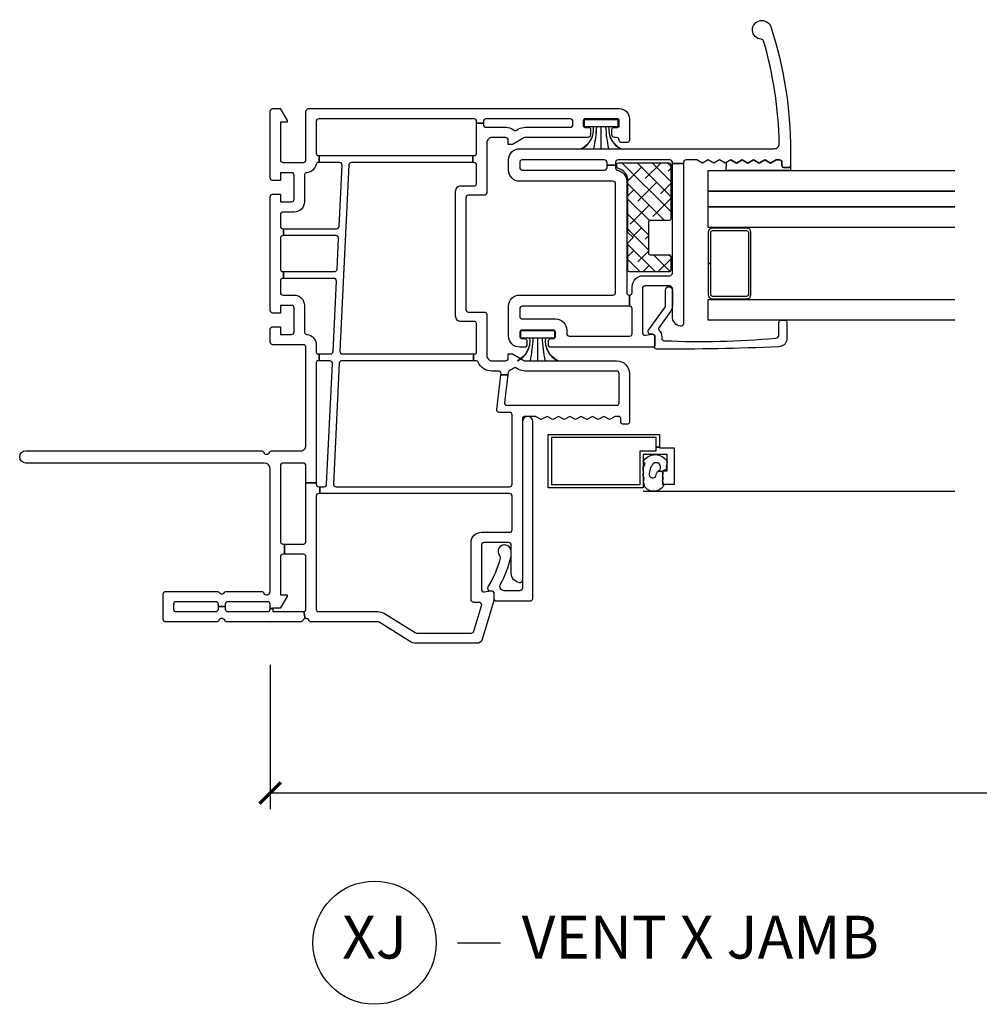
# Model space of a CAD drawing. Units: inches. Extents: x 0 to 120, y 1 to 64.
# Drawn here: x 74 to 79, y 1 to 7 of the extents above; entities that cross this region are included whole.
import ezdxf

# ---------------------------------------------------------------- set-up
doc = ezdxf.new("R2010")
doc.units = ezdxf.units.IN
doc.header["$MEASUREMENT"] = 0
doc.layers.get('Defpoints').update_dxf_attribs({"color": 253})
for name, color, linetype in [('ZP-ANNO-DIMS-DWNLD', 2, 'Continuous'), ('ZP-ANNO-TITL', 44, 'Continuous'), ('ZP-SECT-ALUM', 63, 'Continuous'), ('ZP-SECT-GLAS', 153, 'Continuous'), ('ZP-SECT-GLAS-PVB', 151, 'Continuous'), ('ZP-SECT-REIN', 14, 'Continuous'), ('ZP-SECT-RNHA', 101, 'Continuous'), ('ZP-SECT-SCRN', 234, 'Screen'), ('ZP-SECT-VINL', 130, 'Continuous'), ('ZP-SECT-WSTP', 40, 'Continuous')]:
    doc.layers.add(name, color=color, linetype=linetype)
doc.layers.add('ZP-ANNO-NPLT', color=7, linetype='Continuous', plot=False)
doc.styles.get("Standard").update_dxf_attribs({"font": 'arial.ttf'})
doc.linetypes.add('Screen', pattern='A,0.0625,-0.09375,[133,ltypeshp.shx,S=0.0375,R=0,X=-0.0625,Y=0],-0.0625,0.03125', length=0.25)
doc.dimstyles.new('Frame Make Height and Width', dxfattribs={"dimtxt": 0.25, "dimasz": 0.125, "dimexe": 0.09375, "dimexo": 0.25, "dimgap": 0.0875, "dimtad": 0, "dimdec": 4, "dimzin": 10, "dimdsep": 46, "dimlunit": 5, "dimtxsty": 'Standard', "dimblk1": 'ARCHTICK', "dimblk2": 'ARCHTICK', "dimsah": 1, "dimcen": 0.09, "dimclrd": 256, "dimclre": 256, "dimclrt": 255, "dimadec": 3, "dimazin": 2, "dimtfac": 0.75, "dimtdec": 4, "dimtofl": 0, "dimtmove": 2, "dimatfit": 3, "dimfxl": 1, "dimfrac": 2, "dimtolj": 1, "dimtzin": 0, "dimlwd": -1, "dimlwe": -1, "dimarcsym": 0})

# ---------------------------------------------------------------- blocks, each defined once
blk = doc.blocks.new('01CS CWS 8200 SW NFJC (7-8 in IMPACT IG) V J')
at = {"layer": 'ZP-SECT-RNHA'}
h = blk.add_hatch(dxfattribs=at)
h.set_pattern_fill('ANSI38', color=256, scale=0.5)
h.set_pattern_definition([(45, (-2.48715821e-08, -0.0950024573109261), (-0.0441941738241592, 0.0441941738241592), []), (134.9999999999999, (-2.48715821e-08, -0.0950024573109261), (-0.1325825214724776, 0.0441941738241592), [0.15625, -0.09375])])
edge = h.paths.add_edge_path()
edge.add_arc((2.673331403235604, -2.3303371986106), 0.009999972529279, -89.9999999999593, 4.069988790433854e-11, ccw=False)
edge.add_line((2.673331403235611, -2.340337171139879), (2.355753283294124, -2.340337171139879))
edge.add_arc((2.355753283294131, -2.330337198610628), 0.0099999725292506, 179.9999999999593, 269.9999999999593, ccw=False)
edge.add_line((2.34575331076488, -2.330337198610621), (2.34575331076488, -2.220337403669162))
edge.add_arc((2.335753338235601, -2.220337403669155), 0.009999972529279, 359.9999999999593, 449.9999999999593)
edge.add_line((2.335753338235608, -2.210337431139876), (2.155753683294111, -2.210337431139876))
edge.add_arc((2.155753683294118, -2.220337403669127), 0.0099999725292506, 90.00000000004071, 180.0000000000407)
edge.add_line((2.145753710764868, -2.220337403669134), (2.145753710764868, -2.330337198610592))
edge.add_arc((2.135753738235589, -2.3303371986106), 0.009999972529279, -89.9999999999593, 4.069988790433854e-11, ccw=False)
edge.add_line((2.135753738235596, -2.340337171139879), (2.055332624294127, -2.340337171139879))
edge.add_arc((2.055332624294134, -2.330337198610628), 0.0099999725292506, 179.9999999999593, 269.9999999999593, ccw=False)
edge.add_line((2.045332651764883, -2.330337198610621), (2.045332651764883, -2.100337643669135))
edge.add_arc((2.055332624294134, -2.100337643669128), 0.0099999725292506, 90.0000000000407, 180.0000000000407, ccw=False)
edge.add_line((2.055332624294127, -2.090337671139877), (2.215753570764864, -2.090337671139877))
edge.add_line((2.215753570764864, -2.090337671139877), (2.245753510764846, -2.120337611139873))
edge.add_line((2.245753510764846, -2.120337611139873), (2.275753450764828, -2.090337671139877))
edge.add_line((2.275753450764828, -2.090337671139877), (2.57825343768042, -2.090337671142279))
edge.add_arc((2.57825343768042, -2.017337336795872), 0.0730003343464074, 269.9999999999997, 347.5035692791288)
edge.add_arc((2.659287487801321, -2.035298913260731), 0.0100004821406399, 89.9999999999796, 167.4920679814296, ccw=False)
edge.add_line((2.659287487801325, -2.025298431120091), (2.673331403249679, -2.025298431139873))
edge.add_arc((2.673331403235597, -2.035298403669159), 0.0099999725292865, 2.6147972675971687e-12, 89.99999991930792, ccw=False)
edge.add_line((2.683331375764883, -2.035298403669159), (2.683331375764883, -2.330337198610592))
at = {"layer": 'ZP-ANNO-NPLT'}
blk.add_point((3.6e-15, 1.42e-14), dxfattribs=at)
at = {"layer": 'ZP-SECT-ALUM'}
blk.add_lwpolyline([(1.021411456322937, -2.255995527369975), (1.021411456322937, -2.274995528739978), (1.018164331311766, -2.274995528739978), (1.018164331311766, -2.359995398109987), (0.8031647613117378, -2.359995398109987), (0.8031647613117378, -2.294995488739985), (0.8831646013117656, -2.294995488739985), (0.8831646013117656, -2.319995438739979), (0.9781644113117557, -2.319995438739979), (0.9781644113117557, -2.179995718739974), (0.783164801311731, -2.179995718739974), (0.783164801311731, -1.62499682873998), (1.096164175311685, -1.62499682873998), (1.096164175311685, -2.274995528739978), (1.021411456322937, -2.274995528739978), (1.021411456322937, -2.255995527369975), (1.077164213311732, -2.255995527369975), (1.077164213311732, -1.643996790739976), (0.8021647633117402, -1.643996790739976), (0.8021647633117402, -2.160995756739978), (0.9991643693117033, -2.160995756739978), (0.9991643693117033, -2.255995527369975)], close=True, dxfattribs=at)
blk.add_lwpolyline([(2.094559532756793, -2.558992155949084), (1.912326369758293, -2.55899215594907, 0.4142135623730951), (1.88732643843517, -2.583992087272193), (1.88732643843517, -2.783991724625948, 0.4142135623730938), (1.912326369758293, -2.808991655949071), (2.276792695755322, -2.808991655949071, 0.4142135623729286), (2.301792627078445, -2.783991724625948), (2.301792627078445, -2.583992087272193, 0.4142135623729286), (2.276792695755322, -2.55899215594907), (2.094559532756793, -2.558992155949084), (2.094559532756793, -2.573992125949104), (2.276792684549238, -2.573992125949089, -0.4142135623764249), (2.286792657078482, -2.583992098478319), (2.286792657078482, -2.783991713419823, -0.4142135623735113), (2.276792684549238, -2.79399168594908), (1.912326380964405, -2.79399168594908, -0.4142135623730946), (1.902326408435133, -2.783991713419823), (1.902326408435133, -2.583992098478319, -0.4142135623730911), (1.912326380964348, -2.573992125949089), (2.094559532756793, -2.573992125949104)], format="xyb", close=True, dxfattribs=at)
at = {"layer": 'ZP-SECT-GLAS'}
for points in [[(1.762602237318478, -4), (1.762602237318478, -2.55899215594907), (1.884648292438473, -2.55899215594907), (1.884648292438473, -4)], [(2.304492627078449, -4), (2.304492627078449, -2.55899215594907), (2.426538682198444, -2.55899215594907), (2.426538682198444, -4)], [(2.516538682198447, -4), (2.516538682198447, -2.55899215594907), (2.638584737318442, -2.55899215594907), (2.638584737318442, -4)]]:
    blk.add_lwpolyline(points, dxfattribs=at)
at = {"layer": 'ZP-SECT-GLAS-PVB'}
blk.add_lwpolyline([(2.426538682198444, -4), (2.426538682198444, -2.55899215594907), (2.516538682198447, -2.55899215594907), (2.516538682198447, -4)], dxfattribs=at)
at = {"layer": 'ZP-SECT-REIN'}
blk.add_lwpolyline([(2.683331375764883, -2.330337198610592, -0.4142135623730951), (2.673331403235611, -2.340337171139879), (2.355753283294124, -2.340337171139879, -0.4142135623730919), (2.34575331076488, -2.330337198610621), (2.34575331076488, -2.220337403669162, 0.4142135623731029), (2.335753338235608, -2.210337431139876), (2.155753683294111, -2.210337431139876, 0.4142135623730906), (2.145753710764868, -2.220337403669134), (2.145753710764868, -2.330337198610592, -0.4142135623731009), (2.135753738235596, -2.340337171139879), (2.055332624294127, -2.340337171139879, -0.4142135623730854), (2.045332651764883, -2.330337198610621), (2.045332651764883, -2.100337643669135, -0.4142135623730907), (2.055332624294127, -2.090337671139877), (2.215753570764864, -2.090337671139877), (2.245753510764846, -2.120337611139873), (2.275753450764828, -2.090337671139877), (2.57825343768042, -2.090337671142279, 0.3516827221861634), (2.649524356764803, -2.033133061139963, -0.3516263325240958), (2.659287487801325, -2.025298431120091), (2.673331403249679, -2.025298431139873, -0.4142135619605975), (2.683331375764883, -2.035298403669159)], format="xyb", close=True, dxfattribs=at)
at = {"layer": 'ZP-SECT-SCRN'}
blk.add_lwpolyline([(0.763476638018009, -2.179995718739974), (0.7634766380178704, -3.999999999999985)], dxfattribs=at)
at = {"layer": 'ZP-SECT-VINL'}
for points in [[(1.444100084360229, -1.38872787244955), (1.444100084360229, -1.348441691496788), (1.449170251260056, -1.349064230999999, 0.4504380000000001), (1.46599694989004, -1.334174496999992), (1.46599694989004, -1.295997408000005, -0.28969), (1.517426020260018, -1.21468264936999, 0.28967), (1.525996751150046, -1.201131495369992), (1.525996751150046, -1.187896388431397), (1.565996789259997, -1.187896388431397), (1.565996789259997, -1.195997647370006, 0.4142149999999999), (1.575996690520014, -1.20599762737001), (1.740894077260008, -1.20599762737001, 0.317835), (1.755035741890026, -1.195997647370006), (1.755035741890026, -1.114749699629996, -0.4142140000000001), (1.786283710890018, -1.083497872370003), (2.517707444889992, -1.083497872370003, -0.4142140000000001), (2.548955413889984, -1.114749699629996), (2.548955413889984, -1.195997647370006, 0.317835), (2.563097117890038, -1.20599762737001), (2.669994541889991, -1.20599762737001, 0.4142140000000001), (2.68499451189001, -1.190997617999997), (2.68499451189001, -1.183547711489097), (2.724994431890024, -1.183547711489097), (2.724994431890024, -1.190997617999997, 0.4142140000004832), (2.739994401890044, -1.20599762737001), (2.91549405089006, -1.20599762737001), (2.91549405089006, -1.245997468630008), (2.905994069890027, -1.245997468630008, 0.4142140000000001), (2.890994099890008, -1.260997478000007), (2.890994099890008, -1.375997287369997, -0.168469), (2.874891769890041, -1.422430186629995, 0.306961), (2.873683110890056, -1.439217515259997), (2.880946875890003, -1.451796387740003, -0.131651), (2.890994099890008, -1.489296273370001), (2.890994099890008, -1.753996531370006, 0.4142140000000001), (2.905994069890027, -1.768996383260002), (2.924994031890037, -1.768996383260002, 0.4142140000000001), (2.939994001889999, -1.753996531370006), (2.939994001889999, -1.260997478000007, 0.4142140000000001), (2.924994031890037, -1.245997468630008), (2.91549405089006, -1.245997468630008), (2.91549405089006, -1.20599762737001), (2.924994031890037, -1.20599762737001, 0.4142140000000001), (2.939994001889999, -1.190997617999997), (2.939994001889999, -0.2839994320000016, 0.4142140000000001), (2.924994031890037, -0.2689994619999965), (2.739994401890044, -0.2689994619999965, 0.4142140000000001), (2.724994431890024, -0.2839994320000016), (2.724994431890024, -0.2871049982936142), (2.68499451189001, -0.2871049982936142), (2.68499451189001, -0.2824836869999956, 0.356394), (2.672994535889984, -0.2677868659999945, -0.333989), (2.625187544890025, -0.2137987849999945, 0.390933), (2.610234818890035, -0.1999995999999982), (2.454994971890016, -0.1999995999999982, -0.4142140000000001), (2.394995091889995, -0.1399997199999916), (2.394995091889995, -0.0749998499999975, 0.4142140000000001), (2.379995121890033, -0.0599998799999924), (2.312495256890031, -0.0599998799999924, 0.4142140000000001), (2.297495286890011, -0.0749998499999975), (2.297495286890011, -0.0785029759052804), (2.257495327520018, -0.0785029759052804), (2.257495327520018, -0.0749998499999975, 0.4142140000000001), (2.242495436260014, -0.0599998799999924), (2.062495756890029, -0.0599998799999924, 0.4142140000000001), (2.047495747520031, -0.0749998499999975), (2.047495747520031, -0.0785029759052804), (2.007495906260032, -0.0785029759052804), (2.007495906260032, -0.0749998499999975, 0.4142140000000001), (1.992495896890034, -0.0599998799999924), (1.924996031890032, -0.0599998799999924, 0.4142140000000001), (1.909996022520033, -0.0749998499999975), (1.909996022520033, -0.1399997199999916, -0.4142140000000001), (1.849996221260028, -0.1999995999999982), (1.694756374260009, -0.1999995999999982, 0.390933), (1.679803530150024, -0.2137987849999945, -0.39095), (1.619996720630012, -0.2689994619999965), (1.575996690520014, -0.2689994619999965, 0.4142149999999999), (1.565996789259997, -0.2789994419999999), (1.565996789259997, -0.285681180125124), (1.525996751150046, -0.285681180125124), (1.525996751150046, -0.2789994419999999, 0.4142149999999999), (1.515996849890029, -0.2689994619999965), (0.8128229742440566, -0.2689994619999965), (0.8128229742441135, -0.2089995819999899), (0.912998055890057, -0.2089995819999899, 0.4142140000002056), (0.9279980652599988, -0.1939996119999989), (0.9279980652599988, -0.0749998499999975, 0.4142140000000001), (0.912998055890057, -0.0599998799999924), (0.4699989025200467, -0.0599998799999924, 0.4142140000000001), (0.4549990506300219, -0.0749998499999975), (0.4549990506300219, -0.0832280933248626), (0.3949990918899857, -0.0832280933248626), (0.3949990918899857, -0.0749998499999975, 0.4142140000000001), (0.3799992400000178, -0.0599998799999924), (0.1589995638900064, -0.0599998799999924), (0.1589995638900064, -0.0989998020000087), (0.1489996626299899, -0.0989998020000087), (0.0799997612600123, -0.0591612990000101), (0.0799997612600123, -0.014999969999991), (0.0778472210554355, -0.014999969999991), (0.0778472210554355, 0), (0.1029996365200532, 0, 0.4142140000000001), (0.1179997640000465, 0.014999969999991), (0.1179997640000465, 0.2474995050000075, 0.4142140000000001), (0.1029996365200532, 0.2624994749999985), (0.0889997235750571, 0.2624994749999985), (0.0889997235750571, 0.3024993949999981), (0.1029996365200532, 0.3024993949999981, 0.4142140000000001), (0.1179997640000465, 0.3174993650000033), (0.1179997640000465, 0.5499988999999914, 0.4142140000000001), (0.1029996365200532, 0.5649988699999966), (0.0749998106300609, 0.5649988699999966, 0.4142140000000001), (0.0599996437800314, 0.5499988999999914), (0.0599996437800314, 0.3174993650000033, 0.4142140000000001), (0.0749998106300609, 0.3024993949999981), (0.0889997235750571, 0.3024993949999981), (0.0889997235750571, 0.2624994749999985), (0.0749998106300609, 0.2624994749999985, 0.4142140000000001), (0.0599996437800314, 0.2474995050000075), (0.0599996437800314, 0.014999969999991, 0.4142140000000001), (0.0749998106300609, 0), (0.0778472210554355, 0), (0.0778472210554355, -0.014999969999991), (0.0599996437800314, -0.014999969999991), (0.0599996437800314, -0.1939996119999989, 0.0110559158532569), (0.0602909382926669, -0.1969412957153196), (0.0196118435791277, -0.2050771655258927, 0.2369216889978067), (0.0085707308900282, -0.1909287519999907, -0.28967), (0, -0.1773775979999925), (0, 0.250877451000008, -0.28967), (0.0085707308900282, 0.2644286050000062, 0.632484), (0.0085707308900282, 0.3005702650000046, -0.28967), (0, 0.3141214190000028), (0, 0.609998779999998, -0.4142140000000001), (0.0149998518900247, 0.6249987500000032), (0.1629995952600325, 0.6249987500000032, -0.4142140000000001), (0.1779994471500004, 0.609998779999998), (0.1779994471500004, 0.3084796979999993, -0.267965), (0.1704995015199984, 0.295487597999994, 0.5773020000000001), (0.1704995015199984, 0.2695112720000026, -0.267965), (0.1779994471500004, 0.2565191719999973), (0.1779994471500004, 0.0516219440000043, -0.28967), (0.1694286768899929, 0.0380707900000061, 0.7999010000000001), (0.1779994471500004, 0), (0.891998137259975, 1.200000099e-07, 0.4142135623729217), (0.9279980652599988, 0.0360000480000338), (0.9279980652599988, 1.427500113259853, -0.9999999999999998), (0.9999979212600464, 1.427500113259853), (0.9999979212600464, 0.0516221672441049, -0.2896716638594236), (0.9914271130001566, 0.0380707900000061, 0.6324837820915012), (0.9914271130001566, 0.0019295105391848, -0.2896716638594596), (0.9999979212600464, -0.011621866704914), (0.9999979212600464, -0.1789996420000079, 0.4142140000000001), (1.029997900630007, -0.2089995819999899), (1.604996711260014, -0.2089995819999899, 0.4142140000000001), (1.619996720630012, -0.1939996119999989), (1.619996720630012, -0.014999969999991, -0.4142140000000001), (1.63499657251998, 0), (1.709996501259979, 0, -0.4142140000000001), (1.724996510630035, -0.014999969999991), (1.724996510630035, -0.0599998799999924), (1.679996521890018, -0.0599998799999924), (1.679996521890018, -0.1249997500000006, 0.4142140000000001), (1.694996531260017, -0.1399997199999916), (1.834996211890029, -0.1399997199999916, 0.4142140000000001), (1.849996221260028, -0.1249997500000006), (1.849996221260028, -0.0599998799999924), (1.804996232520011, -0.0599998799999924), (1.804996232520011, -0.014999969999991, -0.4142140000000001), (1.819996241890009, 0), (2.484994911889998, 0, -0.4142140000000001), (2.499994881890017, -0.014999969999991), (2.499994881890017, -0.0599998799999924), (2.454994971890016, -0.0599998799999924), (2.454994971890016, -0.1249997500000006, 0.4142140000000001), (2.469994941890035, -0.1399997199999916), (2.609994661890027, -0.1399997199999916, 0.4142140000000001), (2.62499463188999, -0.1249997500000006), (2.62499463188999, -0.0599998799999924), (2.579994721889988, -0.0599998799999924), (2.579994721889988, -0.014999969999991, -0.4142140000000001), (2.594994691890008, 0), (2.984993911890001, 0, -0.4142140000000001), (2.99999388189002, -0.014999969999991), (2.99999388189002, -0.0591612990000101), (2.930994019890022, -0.0989998020000087), (2.920994039890047, -0.0989998020000087), (2.920994039890047, -0.0599998799999924), (2.69999448189003, -0.0599998799999924, 0.4142140000000001), (2.68499451189001, -0.0749998499999975), (2.68499451189001, -0.1939996119999989, 0.4142140000000001), (2.69999448189003, -0.2089995819999899), (2.984993911890001, -0.2089995819999899, -0.4142140000000001), (2.99999388189002, -0.2239995520000093), (2.99999388189002, -2.038995921999998, -0.4142140000000001), (2.939994001889999, -2.098995880740005), (2.815994249890025, -2.098995880740005, -0.4142140000000001), (2.800994279890005, -2.083995871370007), (2.800994279890005, -2.053995892000003, -0.4142140000000001), (2.815994249890025, -2.038995921999998, 0.4142140000000001), (2.830994219890044, -2.023995912629999), (2.830994219890044, -2.011495898259994, -0.4142140000000001), (2.845994189890006, -1.996496085740005), (2.879994121890035, -1.996496085740005, -0.4142140000000001), (2.88999410189001, -2.00649594763), (2.88999410189001, -2.028995863259993, 0.4142149999999999), (2.899994081889985, -2.038995921999998), (2.929994021890024, -2.038995921999998, 0.4142149999999999), (2.939994001889999, -2.028995863259993), (2.939994001889999, -1.838996400740001, 0.4142149999999999), (2.929994021890024, -1.828996341999996), (2.899994081889985, -1.828996341999996, 0.4142149999999999), (2.88999410189001, -1.838996400740001), (2.88999410189001, -1.861496316369994, -0.4142140000000001), (2.879994121890035, -1.871496178260002), (2.845994189890006, -1.871496178260002, -0.4142140000000001), (2.830994219890044, -1.856496365739999), (2.830994219890044, -1.489296273370001, 0.131704), (2.828982412890013, -1.481796209630005), (2.79099429989003, -1.415997168000004), (2.79099429989003, -1.390997296739996), (2.815994249890025, -1.390997296739996, 0.4142140000000001), (2.830994219890044, -1.375997287369997), (2.830994219890044, -1.295997408000005, 0.4142140000000001), (2.800994279890005, -1.265997428630001), (2.508246833889984, -1.265997428630001, -0.414291), (2.493242926890047, -1.250997498000003), (2.493242926890047, -1.158497683000007, 0.414138), (2.478246893890059, -1.143497752369995), (1.825744261890008, -1.143497752369995, 0.4141370000000001), (1.81074822889002, -1.158497683000007), (1.81074822889002, -1.250997498000003, -0.4142149999999999), (1.795748258890057, -1.265997428630001), (1.555996730520007, -1.265997428630001, 0.4142140000000001), (1.525996751150046, -1.295997408000005), (1.525996751150046, -1.375997287369997, 0.4142140000000001), (1.540996760519988, -1.390997296739996), (1.565996789259997, -1.390997296739996), (1.565996789259997, -1.415997168000004), (1.528008636890035, -1.481796209630005, 0.131704), (1.525996751150046, -1.489296273370001), (1.525996751150046, -2.023995912629999, -0.4142140000000001), (1.450996940519985, -2.098995880740005), (1.16599758926003, -2.098995880740005, -0.4142140000000001), (1.155997530520039, -2.088995822000001), (1.155997530520039, -2.058995842629997, -0.4142140000000001), (1.16599758926003, -2.048995941369994), (1.185997509890057, -2.048995941369994, 0.4142140000000001), (1.200997519259999, -2.033995971370003), (1.200997519259999, -2.015708567000004), (1.182438461890001, -1.982515680630001), (1.200997519259999, -1.949326810000002), (1.182438461890001, -1.916133923629999), (1.200997519259999, -1.882945053), (1.182438461890001, -1.849756064260006), (1.200997519259999, -1.816563295999998), (1.182438461890001, -1.783374307260004), (1.200997519259999, -1.750181538999996), (1.182438461890001, -1.716992550260002), (1.200997519259999, -1.683799781999994), (1.182438461890001, -1.65061079326), (1.200997519259999, -1.617418025000006), (1.182438461890001, -1.584229036259998), (1.200997519259999, -1.551040205000006), (1.200997519259999, -1.488996982629998, 0.4142140000000001), (1.185997509890057, -1.473997130740002), (0.2434324658900095, -1.473997130740002, -0.462427), (0.2288222195199978, -1.456418307630002, -0.364477), (0.2852315555199993, -1.40899722137), (0.448888629780015, -1.40899722137, 0.4142140000000001), (0.4638887966300445, -1.393997212000002), (0.4638887966300445, -1.248997502000008, 0.4142140000000001), (0.448888629780015, -1.23399749263001), (0.1909089882600483, -1.23399749263001, 0.460196), (0.1760860651500025, -1.251304544630002), (0.1820547146299987, -1.289678522999992, -0.460208), (0.1672356891500613, -1.306985496259997), (0.124231838150024, -1.306985496259997), (-0.1036456982200207, -1.23840701137, -0.330966), (-0.1249998681099669, -1.20967872237), (-0.1249998681099669, -0.8545888419999982, -0.140536), (-0.1136023712199403, -0.8148448270000017), (-0.0022794836299909, -0.6366877030000069, 0.140544), (0, -0.6287389000000019), (0, -0.2406215660000015, -0.28967), (0.0085707308900282, -0.2270704120000033, 0.3440123441634939), (0.0196118435791277, -0.2050771655258927), (0.0602909382926669, -0.1969412957153196, 0.3575124867325452), (0.0749998106300609, -0.2089995819999899), (0.3799992400000178, -0.2089995819999899, 0.4142140000000001), (0.3949990918899857, -0.1939996119999989), (0.3949990918899857, -0.0832280933248626), (0.4549990506300219, -0.0832280933248626), (0.4549990506300219, -0.1939996119999989, 0.4142140000000001), (0.4699989025200467, -0.2089995819999899), (0.8128229742441135, -0.2089995819999899), (0.8128229742440566, -0.2689994619999965), (0.8049983506300576, -0.2689994619999965, 0.4142140000000001), (0.7899983412600023, -0.2839994320000016), (0.7899983412600023, -0.2908161703675915), (0.7499983031500506, -0.2908161703675915), (0.7499983031500506, -0.2839994320000016, 0.4142140000000001), (0.7349984906300051, -0.2689994619999965), (0.0749998106300609, -0.2689994619999965, 0.4142140000000001), (0.0599996437800314, -0.2839994320000016), (0.0599996437800314, -0.6287389000000019, -0.140536), (0.0486021468900617, -0.6684829149999985), (-0.0627203863699606, -0.8466400389999932, 0.140508), (-0.0649999093699876, -0.8545888419999982), (-0.0649999093699876, -1.176225993999992, 0.3309760000000001), (-0.0543229622199988, -1.190592107), (0.0947635112599983, -1.235462095999992, 0.5026570000000001), (0.1140862678900021, -1.221095982999997), (0.1140862678900021, -1.188997622000002, -0.4142140000000001), (0.1290860804100475, -1.173997612630003), (0.4638887966300445, -1.173997612630003, -0.4142140000000001), (0.5238885978900499, -1.23399749263001), (0.5238885978900499, -1.398997162629996, 0.4142140000000001), (0.5388886072599917, -1.413997171999994), (0.7349984906300051, -1.413997171999994, 0.4142140000000001), (0.7499983031500506, -1.398997162629996), (0.7499983031500506, -0.2908161703675915), (0.7899983412600023, -0.2908161703675915), (0.7899983412600023, -0.3147080319999986, 0.400134), (0.8042738638899891, -0.3296922540000082), (1.510272412520009, -0.3638417920000023, 0.4284340000001665), (1.525996751150046, -0.3488575700000069), (1.525996751150046, -0.285681180125124), (1.565996789259997, -0.285681180125124), (1.565996789259997, -0.3522433899999982, 0.400134), (1.580272272520005, -0.3672276119999935), (1.99177148888998, -0.3871330839999984, 0.4284340000000001), (2.007495906260032, -0.3721488620000031), (2.007495906260032, -0.0785029759052804), (2.047495747520031, -0.0785029759052804), (2.047495747520031, -0.3755346819999943, 0.400134), (2.061771348890033, -0.3905189040000039), (2.241770988890039, -0.3992275479999989, 0.4284340000000001), (2.257495327520018, -0.3842433260000035), (2.257495327520018, -0.0785029759052804), (2.297495286890011, -0.0785029759052804), (2.297495286890011, -0.3876291459999947, 0.400134), (2.311770848889977, -0.4026133680000044), (2.669270133889995, -0.4199046720000013, 0.428438), (2.68499451189001, -0.4049243869999942), (2.68499451189001, -0.2871049982936142), (2.724994431890024, -0.2871049982936142), (2.724994431890024, -1.183547711489111), (2.68499451189001, -1.183547711489097), (2.68499451189001, -0.4750069239999988, 0.400134), (2.670718949889987, -0.4600227020000034), (1.581721127890034, -0.4073456419999957, 0.428438), (1.565996789259997, -0.4223259270000029), (1.565996789259997, -1.187896388431411), (1.525996751150046, -1.187896388431397), (1.525996751150046, -0.4189401069999974, 0.4001310000000001), (1.511721267890038, -0.4039598219999903), (0.8057226798899819, -0.3698063470000079, 0.4284340000000001), (0.7899983412600023, -0.3847905690000033), (0.7899983412600023, -1.398997162629996, 0.4142140000000001), (0.8049983506300576, -1.413997171999994), (1.209595887890031, -1.413997171999994, 0.4142140000000001), (1.224595857889994, -1.398997162629996), (1.224595857889994, -1.338446181370002, -0.4504380000000001), (1.24142645415003, -1.323556447370009), (1.444100084360229, -1.348443811057137), (1.444100084360229, -1.388725752889186), (1.282855662630026, -1.368772813630002, 0.451084), (1.265997428630043, -1.383654752370006), (1.265997428630043, -2.023995912629999, 0.4142140000002057), (1.280997280520011, -2.038995921999998), (1.450996940519985, -2.038995921999998, 0.4142140000000001), (1.46599694989004, -2.023995912629999), (1.46599694989004, -1.489296273370001, -0.131651), (1.476044134520009, -1.451796387740003), (1.483307978260029, -1.439217515259997, 0.306961), (1.482099279890007, -1.422430186629995, -0.084181), (1.470083634629986, -1.400418537739994, 0.28615), (1.457760824629986, -1.390418479000004)], [(0.2198628351955598, -1.346028421798777, 0.0622919831537704), (0.3770136939834039, -1.405819114672866, 0.0655878805373161), (0.4064831179383966, -1.408997221368323), (0.4175622163489586, -1.407272531226041, 1.318506000000586), (0.3871047378226571, -1.340413878320006, -0.2750589999985414), (0.3719666766391505, -1.342913868762536, -0.0900502716954551), (0.2049177079359801, -1.270847982822431, 0.5788503377514185), (0.1823594594122291, -1.283804447379623), (0.1823594594122291, -1.291985537466118, -0.4142135623731514), (0.1673595006183497, -1.306985496259997), (0.1373634555211574, -1.306985496259969, 0.4142135623731344), (0.1223634770422599, -1.321985474738866), (0.1223634770422599, -1.519122858781145, 0.4142135623730868), (0.1373634555211574, -1.534122837260042), (1.170932395236945, -1.534122837260213, 0.9518622593560881), (1.173892909412245, -1.474138705260003), (0.1973610607031197, -1.473989099588365, -0.4141686915211614), (0.1823633570421954, -1.458989098086689), (0.1823633570406038, -1.367678572983749, -0.5773527041943967)], [(2.765354129448414, -2.944578117059066, 0.4198370000000001), (2.795928871448413, -2.974574041319073, 0.066572), (3.394722949448439, -2.882782846949069, 0.314792), (3.405470959448425, -2.869377361949062, -1.885840999999999), (3.477325146448411, -2.925306423319071, -0.078586), (2.752161242448469, -3.039991312059072), (2.665354329448437, -3.039991312059072, -0.4142149999999999), (2.655354349448462, -3.029991292689075), (2.655354349448462, -2.999991313319071, -0.414216), (2.665354329448437, -2.989991412059069), (2.685354289448444, -2.989991412059069, 0.4142140000000001), (2.700354259448463, -2.97499140268907), (2.700354259448463, -2.956704037689064), (2.681795241448444, -2.923511111949068), (2.700354259448463, -2.890322280689062), (2.681795241448444, -2.857129354949066), (2.700354259448463, -2.823940523689074), (2.681795241448444, -2.790751653059075), (2.700354259448463, -2.757558766689072), (2.681795241448444, -2.724369896059073), (2.700354259448463, -2.69117700968907), (2.681795241448444, -2.657988139059071), (2.700354259448463, -2.624795252689068), (2.681795241448444, -2.591606303319068), (2.700354259448463, -2.558413495689066), (2.681795241448444, -2.525224546319066), (2.700354259448463, -2.492035715059074), (2.700354259448463, -2.429992492689066, 0.4142140000000001), (2.685354289448444, -2.414992483319068), (2.67859832208396, -2.414992483319068), (2.67859832208396, -2.349992652689067), (2.685354289448444, -2.349992652689067, 0.4142140000000001), (2.700354259448463, -2.334992682689062), (2.700354259448463, -2.03299332605907, 0.4142140000000001), (2.685354289448444, -2.017993316689072), (2.669645659448438, -2.017993316689072), (2.669645659448438, -1.967993416689068), (2.685354289448444, -1.967993416689068, 0.4142140000000001), (2.700354259448463, -1.952993446689063), (2.700354259448463, -1.472994406689068, 0.4142140000000001), (2.685354289448444, -1.457994436689062), (2.655354349448462, -1.457994436689062, 0.4142140000000001), (2.640354379448442, -1.472994406689068), (2.640354379448442, -1.952993446689063, 0.4142140000000001), (2.655354349448462, -1.967993416689068), (2.669645659448438, -1.967993416689068), (2.669645659448438, -2.017993316689072), (2.653937029448432, -2.017993316689072, 0.35995), (2.639200838448434, -2.030178331689072, -0.359998), (2.575354509448434, -2.082993147319072), (1.925355848818444, -2.082993147319072, 0.4142140000000001), (1.910355839448445, -2.097993156689071), (1.910355839448445, -2.098993154689068), (1.845355930078458, -2.098993154689068), (1.8453559300786, -1.472994356113034, 0.4142130124373176), (1.830356038818454, -1.457994436689062), (1.785356128818452, -1.457994436689062, 0.4142140000000001), (1.770356119448454, -1.472994406689068), (1.770356119448454, -1.667994016689064, -0.4142140000000001), (1.705356210078466, -1.732993886689072), (1.685356289448439, -1.732993886689072, 0.4142140000000001), (1.67035628007844, -1.747993856689063), (1.67035628007844, -2.099993152689066, 0.4142140000000001), (1.685356289448439, -2.114993122689071), (1.830356038818454, -2.114993122689071, 0.4142149999999999), (1.845355930078458, -2.099993152689066), (1.845355930078458, -2.098993154689068), (1.910355839448445, -2.098993154689068), (1.910355839448445, -2.099993152689066, 0.4142140000000001), (1.925355848818444, -2.114993122689071), (1.958245507448427, -2.114993122689071, -0.4142140000000001), (2.0232453380784, -2.179992953319072), (2.0232453380784, -2.334992682689062, 0.4142140000000001), (2.038245347448455, -2.349992652689067), (2.67859832208396, -2.349992652689067), (2.67859832208396, -2.414992483319068), (1.742954560078405, -2.414992483319068, -0.4657760000000001), (1.72817903844842, -2.39741381768907, -0.364496), (1.784588374448421, -2.349992652689067), (1.948245566818432, -2.349992652689067, 0.4142149999999999), (1.963245458078436, -2.334992682689062), (1.963245458078436, -2.189992933319075, 0.4142140000000001), (1.948245566818432, -2.174993042059071), (1.690265767818434, -2.174993042059071, 0.460117), (1.675442884078425, -2.192296078319074), (1.681411376078447, -2.230673993689066, -0.460208), (1.666592508078426, -2.247981045689073), (1.62035645881841, -2.247981045689073, -0.4142140000000001), (1.605356449448468, -2.232981036319074), (1.605356449448468, -1.640494071689062, -0.4142140000000001), (1.62035645881841, -1.625494101689071), (1.640356379448437, -1.625494101689071, -0.4142140000000001), (1.655356388818436, -1.640494071689062), (1.655356388818436, -1.652994046689073, 0.4142140000000001), (1.67035628007844, -1.667994016689064), (1.690356318818462, -1.667994016689064, 0.4142140000000001), (1.705356210078466, -1.652994046689073), (1.705356210078466, -1.472994406689068, 0.4142140000000001), (1.690356318818462, -1.457994436689062), (1.67035628007844, -1.457994436689062, 0.4142140000000001), (1.655356388818436, -1.472994406689068), (1.655356388818436, -1.485494381689065, -0.4142140000000001), (1.640356379448437, -1.50049435168907), (1.62035645881841, -1.50049435168907, -0.4142140000000001), (1.605356449448468, -1.485494381689065), (1.605356449448468, -1.457994436689062, -0.4142140000000001), (1.67035628007844, -1.392994566689068), (1.845355930078458, -1.392994566689068, -0.4142140000000001), (1.910355839448445, -1.457994436689062), (1.910355839448445, -2.002993346689066, 0.4142140000000001), (1.925355848818444, -2.017993316689072), (2.560354539448471, -2.017993316689072, 0.4142140000000001), (2.575354509448434, -2.002993346689066), (2.575354509448434, -1.457994436689062, -0.4142140000000001), (2.640354379448442, -1.392994566689068), (2.700354259448463, -1.392994566689068, -0.4142140000000001), (2.765354129448414, -1.457994436689062)], [(1.658127262540833, -2.953017840431542, 0.3541185725306542), (1.674642115527863, -2.972016005557733), (1.752603294265103, -2.972016005557733, -0.4142135623730821), (1.762603294265094, -2.982016005557738), (1.762603294265094, -3.00928823300633, -0.4142135623730821), (1.752603294265103, -3.019288233006335), (1.649038944989602, -3.019288233006335, -0.3541185725307133), (1.607751812521971, -2.971792820190856, -0.0131420268381151), (1.594598599808225, -2.258330040656076, -0.4729866870492654), (1.606592508078424, -2.247981045689044), (1.666592508078426, -2.247981045689073, 0.4142135623730777), (1.681592508078441, -2.232981045689072), (1.681592508078441, -2.222981045689067, -0.6180339887498977), (1.705592508078442, -2.210981045689067), (1.838769347886174, -2.306991437671058, 0.1622776601683839), (1.84776934788616, -2.309991437671058), (1.939102681219541, -2.309991437671058, -1), (1.939102681219541, -2.34999143767105), (1.84776934788616, -2.34999143767105, -0.162277660168383), (1.814769347886173, -2.338991437671054), (1.718691634284599, -2.270805390343696, 0.3740894334479642), (1.705599461022135, -2.271755491166061, -0.1996893595397675), (1.666592508078426, -2.287981045689065), (1.658518780236992, -2.287981045689065, 0.4335547379894776), (1.643551024730758, -2.303964048794668, 0.0333705536802591)]]:
    blk.add_lwpolyline(points, format="xyb", close=True, dxfattribs=at)
at = {"layer": 'ZP-SECT-WSTP'}
for points in [[(1.526151883448424, -1.447754299689066, 0.316749), (1.660356339448444, -1.517588805689072), (1.660356339448444, -1.535025778689075, -0.037144), (1.526151883448424, -1.518439197689062), (1.526151883448424, -1.520439193689071, 0.032218), (1.660356339448444, -1.53702577468907), (1.660356339448444, -1.561856433689072), (1.526151883448424, -1.561856433689072), (1.526151883448424, -1.563856429689067), (1.660356339448444, -1.563856429689067), (1.660356339448444, -1.588958741689069, 0.036242), (1.526151883448424, -1.60554925968907), (1.526151883448424, -1.607549255689065, -0.036607), (1.660356339448444, -1.590958737689064), (1.660356339448444, -1.608395710689066, 0.316777), (1.526151883448424, -1.678234153689075), (1.526151883448424, -1.68023414968907, -0.316777), (1.660356339448444, -1.610395706689075), (1.660356339448444, -1.662994026689062), (1.700356259448458, -1.662994026689062), (1.700356259448458, -1.462994426689064), (1.660356339448444, -1.462994426689064), (1.660356339448444, -1.515588809689063, -0.317084), (1.526151883448424, -1.445754303689071), (1.526151883448424, -1.447754299689066)], [(2.765354154319993, -1.818756165630006, 0.325430573540648), (2.894994091889998, -1.888590671629998), (2.894994091889998, -1.906027683999994, -0.0384310997878409), (2.765354154319993, -1.889441142370003), (2.765354154319993, -1.891441177740006, 0.0333344059057898), (2.894994091889998, -1.908027719369997), (2.894994091889998, -1.932858339000006), (2.765354154319993, -1.932858339000006), (2.765354154319993, -1.934858335000001), (2.894994091889998, -1.934858335000001), (2.894994091889998, -1.959960647000002, 0.037497834678507), (2.765354154319993, -1.976551086260002), (2.765354154319993, -1.978551121630005, -0.0378754823304241), (2.894994091889998, -1.961960642999997), (2.894994091889998, -1.979397537259998, 0.3254591169534998), (2.765354154319993, -2.049236098370002), (2.765354154319993, -2.051236094369997, -0.3254591191249461), (2.894994091889998, -1.981397572630001), (2.894994091889998, -2.033995971370003), (2.934994011890012, -2.033995971370003), (2.934994011890012, -1.833996292630004), (2.894994091889998, -1.833996292630004), (2.894994091889998, -1.886590636259995, -0.325770643589889), (2.765354154319993, -1.816756169629996), (2.765354154319993, -1.818756165630006)], [(2.765354154319997, -1.818756165630006, 0.325430573540648), (2.894994091890001, -1.888590671629998), (2.894994091890001, -1.906027683999994, -0.0384310997878409), (2.765354154319997, -1.889441142370003), (2.765354154319997, -1.891441177740006, 0.0333344059057898), (2.894994091890001, -1.908027719369997), (2.894994091890001, -1.932858339000006), (2.765354154319997, -1.932858339000006), (2.765354154319997, -1.934858335000001), (2.894994091890001, -1.934858335000001), (2.894994091890001, -1.959960647000002, 0.037497834678507), (2.765354154319997, -1.976551086260002), (2.765354154319997, -1.978551121630005, -0.0378754823304241), (2.894994091890001, -1.961960642999997), (2.894994091890001, -1.979397537259998, 0.3254591169534998), (2.765354154319997, -2.049236098370002), (2.765354154319997, -2.051236094369997, -0.3254591191249461), (2.894994091890001, -1.981397572630001), (2.894994091890001, -2.033995971370003), (2.934994011890015, -2.033995971370003), (2.934994011890015, -1.833996292630004), (2.894994091890001, -1.833996292630004), (2.894994091890001, -1.886590636259995, -0.325770643589889), (2.765354154319997, -1.816756169629996), (2.765354154319997, -1.818756165630006)]]:
    blk.add_lwpolyline(points, format="xyb", dxfattribs=at)
for points in [[(0.9377865472385487, -2.31924960883488), (0.9327861823019851, -2.319042929367455), (0.9091613850984039, -2.313373569258899), (0.89349535409821, -2.318429538575017), (0.879657983167025, -2.287004185203457), (0.8811824694365704, -2.266660187667767, -0.1132945353438875), (0.8885723771122719, -2.276070811493596, 0.9083186342089957), (0.9239066835473899, -2.237690651633513, 0.2017950183599213), (0.8586033087567024, -2.215000295379311, 0.7425674384626957), (0.8519497543970295, -2.252862143369625, -0.1726725922063868), (0.8811824694365704, -2.266660187667767), (0.879657983167025, -2.287004185203457), (0.8748388042635077, -2.294995515790546), (0.8627357523261061, -2.294995518959112), (0.8526499514982255, -2.289678524435302), (0.8469520675051604, -2.294995523091259), (0.833188937418587, -2.294995526694449), (0.8261354129071811, -2.289926162551367), (0.8162234675135984, -2.294995531135995), (0.8079261248965998, -2.294995533308238), (0.8069311491811993, -2.290201303757399), (0.7991701167454757, -2.300080218633482, -0.5564437567923533), (0.7911569023239658, -2.186788139156917), (0.7992769229942418, -2.186833987111199), (0.8174511289060468, -2.181658813226007), (0.843008963512407, -2.184365114886517), (0.8499686776483805, -2.179995752301536), (0.8670863508918139, -2.179995747820115), (0.8778003423762221, -2.183383911910496), (0.8840975430427739, -2.179995743366603), (0.90399071298879, -2.179995738158581), (0.9131949744088423, -2.187962989412923), (0.9249528863803995, -2.19145562087182), (0.9372538118076398, -2.180106125298934, -0.5742640146994035)], [(2.700354259448463, -2.956704037689064), (2.700354259448491, -2.974991433580171, -0.4142135623730946), (2.685354280969594, -2.989991412059069), (2.665354248466147, -2.989991412058742, 0.4142135623731301), (2.655354349448462, -2.999991311076428), (2.655354349448376, -3.029991336915784, 0.4142122705644212), (2.665354280486642, -3.039991312058972), (2.638584737318442, -3.03999119399144), (2.638584737318442, -2.664992116542947), (2.68619011082524, -2.665847431570227), (2.700354259448463, -2.69117700968907), (2.681795241448444, -2.724369896059073), (2.700354259448463, -2.757558766689072), (2.681795241448444, -2.790751653059075), (2.700354259448463, -2.823940523689074), (2.681795241448444, -2.857129354949066), (2.700354259448463, -2.890322280689062), (2.681795241448444, -2.923511111949068)]]:
    blk.add_lwpolyline(points, format="xyb", close=True, dxfattribs=at)
blk = doc.blocks.new('_ArchTick')
at = {"color": 0, "linetype": 'ByBlock', "const_width": 0.15}
blk.add_lwpolyline([(-0.5, -0.5), (0.5, 0.5)], dxfattribs=at)
blk = doc.blocks.new('*D138')
at = {"layer": 'Defpoints', "color": 0}
for p in [(74.99999999999996, 3), (94.49999999999994, 3), (74.99999999999996, 2.000000000000003)]:
    blk.add_point(p, dxfattribs=at)
at = {"layer": 'ZP-ANNO-DIMS-DWNLD'}
for p, q in [((74.99999999999996, 2.75), (74.99999999999996, 1.906250000000003)), ((94.49999999999994, 2.75), (94.49999999999994, 1.906250000000003)), ((74.99999999999996, 2.000000000000003), (83.45896998635739, 2.000000000000003)), ((94.49999999999994, 2.000000000000003), (86.04103001364253, 2.000000000000003))]:
    blk.add_line(p, q, dxfattribs=at)
at = {"layer": 'ZP-ANNO-DIMS-DWNLD', "xscale": 0.125, "yscale": 0.125, "zscale": 0.125, "rotation": 180}
blk.add_blockref('_ArchTick', (74.99999999999996, 2.000000000000003), dxfattribs=at)
at = {"layer": 'ZP-ANNO-DIMS-DWNLD', "xscale": 0.125, "yscale": 0.125, "zscale": 0.125}
blk.add_blockref('_ArchTick', (94.49999999999994, 2.000000000000003), dxfattribs=at)
at = {"layer": 'ZP-ANNO-DIMS-DWNLD', "color": 255, "insert": (84.74999999999996, 2.000000000000003), "char_height": 0.25, "attachment_point": 5}
blk.add_mtext('\\A1;FRAME WIDTH', dxfattribs=at)
blk = doc.blocks.new('NG Cut Name Jamb Vent X (XJ)')
at = {"layer": 'ZP-ANNO-NPLT'}
blk.add_point((0, 0), dxfattribs=at)
at = {"layer": 'ZP-ANNO-TITL'}
blk.add_lwpolyline([(-0.2262499999999932, 0), (-0.1637499999999932, 0)], dxfattribs=at)
blk.add_circle((-0.3474999999999966, 0), 0.09, dxfattribs=at)
at = {"layer": 'ZP-ANNO-TITL', "char_height": 0.0625}
for s, insert, width, attachment_point in [('XJ', (-0.3474999999999966, 0), 0.1375, 5), ('VENT X JAMB', (-0.1324999999999932, 0), 1.125, 4)]:
    blk.add_mtext(s, dxfattribs=dict(at, insert=insert, width=width, attachment_point=attachment_point))

msp = doc.modelspace()

# ---------------------------------------------------------------- block references
at = {"rotation": 90}
msp.add_blockref('01CS CWS 8200 SW NFJC (7-8 in IMPACT IG) V J', (74.99999999999996, 3), dxfattribs=at)
at = {"xscale": 4, "yscale": 4, "zscale": 4}
msp.add_blockref('NG Cut Name Jamb Vent X (XJ)', (76.99999999999997, 1.125), dxfattribs=at)

# ---------------------------------------------------------------- dimensions: what is measured, and where the dimension line sits
at = {"layer": 'ZP-ANNO-DIMS-DWNLD'}
dim = msp.add_linear_dim(base=(74.99999999999996, 2.000000000000003), p1=(94.49999999999994, 3), p2=(74.99999999999996, 3), angle=180, text='FRAME WIDTH', dimstyle='Frame Make Height and Width', override={"dimscale": 1, "dimlfac": 1, "dimpost": '"\\X'}, dxfattribs=at)
dim.commit()
dim.dimension.update_dxf_attribs({"geometry": '*D138', "text_midpoint": (84.74999999999996, 2.000000000000003)})

doc.saveas('drawing.dxf')
